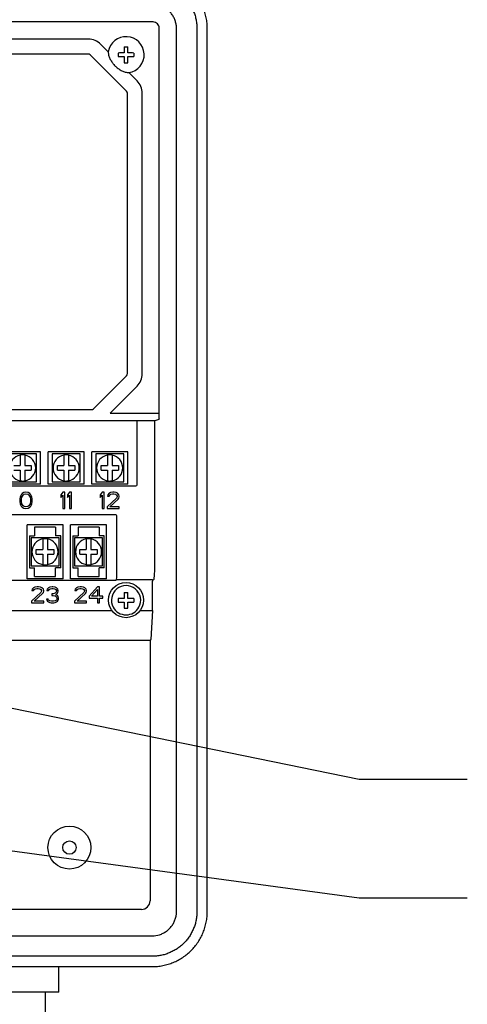
# Model space of a CAD drawing. Units: inches. Extents: x -132.7 to -93, y -52.2 to -27.1.
# Drawn here: x -114.6 to -110.8, y -39.9 to -31.4 of the extents above; entities that cross this region are included whole.
import ezdxf

# ---------------------------------------------------------------- set-up
doc = ezdxf.new("R2010")
doc.units = ezdxf.units.IN
doc.header["$MEASUREMENT"] = 0
for name, color, linetype in [('HI Deatil 1', 2, 'Continuous'), ('HI Deatil 2', 1, 'Continuous'), ('HI Detail 3', 249, 'Continuous'), ('HI Fitting', 3, 'Continuous'), ('HI Text', 2, 'Continuous')]:
    doc.layers.add(name, color=color, linetype=linetype)
doc.styles.add('DIMS', font='arial.ttf')
doc.dimstyles.new('LandMatters', dxfattribs={"dimtxt": 0.125, "dimasz": 0.125, "dimexe": 0.18, "dimexo": 0.0625, "dimgap": 0.095, "dimtad": 0, "dimdec": 3, "dimzin": 0, "dimdsep": 46, "dimlunit": 4, "dimtxsty": 'DIMS', "dimblk": 'ARCHTICK', "dimcen": 0.075, "dimclrd": 2, "dimclre": 2, "dimclrt": 2, "dimadec": 0, "dimazin": 0, "dimtfac": 1, "dimtdec": 3, "dimtix": 1, "dimtofl": 0, "dimtmove": 1, "dimatfit": 1, "dimfxl": 1, "dimtolj": 1, "dimtzin": 0, "dimarcsym": 0})

# ---------------------------------------------------------------- blocks, each defined once
blk = doc.blocks.new('_ARCHTICK')
at = {"color": 0, "linetype": 'ByBlock', "const_width": 0.15}
blk.add_lwpolyline([(-0.5, -0.5), (0.5, 0.5)], dxfattribs=at)

msp = doc.modelspace()

# ---------------------------------------------------------------- linework, layer by layer
at = {"layer": 'HI Deatil 1', "linetype": 'Continuous'}
for p, q in [((-113.0014, -39.0762), (-113.0014, -31.4673)), ((-121.7114, -39.5516), (-113.4768, -39.5516))]:
    msp.add_line(p, q, dxfattribs=at)
for points in [[(-113.0014, -31.4673), (-113.0014, -31.4517), (-113.0029, -31.4206), (-113.0097, -31.3745), (-113.021, -31.3293), (-113.0368, -31.2854), (-113.0568, -31.243), (-113.0808, -31.2028), (-113.1087, -31.1652), (-113.14, -31.1305), (-113.1747, -31.0992), (-113.2123, -31.0713), (-113.2525, -31.0473), (-113.2949, -31.0273), (-113.3388, -31.0115), (-113.384, -31.0002), (-113.4301, -30.9934), (-113.4612, -30.9919), (-113.4768, -30.9919)], [(-113.4768, -39.5516), (-113.4612, -39.5516), (-113.4301, -39.5501), (-113.384, -39.5433), (-113.3388, -39.532), (-113.2949, -39.5162), (-113.2525, -39.4962), (-113.2123, -39.4722), (-113.1747, -39.4443), (-113.14, -39.4129), (-113.1087, -39.3783), (-113.0808, -39.3407), (-113.0568, -39.3005), (-113.0368, -39.2581), (-113.021, -39.2142), (-113.0097, -39.169), (-113.0029, -39.1229), (-113.0014, -39.0918), (-113.0014, -39.0762)]]:
    msp.add_open_spline(points, degree=3, knots=[0, 0, 0, 0, 0.062667, 0.12493, 0.187131, 0.249576, 0.31224, 0.374945, 0.437529, 0.5, 0.56247, 0.625055, 0.68776, 0.750424, 0.812869, 0.87507, 0.937333, 1, 1, 1, 1], dxfattribs=at)
at = {"layer": 'HI Deatil 2', "linetype": 'Continuous'}
for p, q in [((-113.4692, -31.4099), (-118.8916, -31.4099)), ((-113.416, -34.7804), (-113.416, -31.4631)), ((-113.0905, -31.4673), (-113.0905, -39.0762)), ((-114.0269, -31.5585), (-118.5534, -31.5585)), ((-113.8559, -31.6673), (-113.9208, -31.6025)), ((-114.0281, -31.6863), (-118.5523, -31.6863)), ((-113.6974, -32.0067), (-114.0104, -31.6937)), ((-113.6062, -31.9171), (-113.6764, -31.8468)), ((-113.6901, -34.441), (-113.6901, -32.0244)), ((-113.5622, -34.4422), (-113.5622, -32.0232)), ((-113.9822, -34.7436), (-113.6974, -34.4587)), ((-113.8382, -34.7804), (-113.6062, -34.5484)), ((-118.8622, -34.7509), (-113.9999, -34.7509)), ((-113.8382, -34.7804), (-113.416, -34.7804)), ((-113.4534, -34.8474), (-118.9587, -34.8474)), ((-113.6072, -35.3981), (-113.6072, -34.8474)), ((-113.4193, -34.8361), (-113.4534, -34.8474)), ((-113.4534, -36.0545), (-113.4534, -34.8474)), ((-113.4165, -34.8305), (-113.4193, -34.8361)), ((-117.2015, -35.4081), (-113.6172, -35.4081)), ((-113.7906, -35.6566), (-118.3167, -35.6566)), ((-113.7806, -36.0545), (-113.7806, -35.6666)), ((-117.0893, -36.2209), (-113.7876, -36.2209)), ((-113.7834, -36.2147), (-113.7875, -36.2189)), ((-113.4741, -36.2189), (-113.7875, -36.2189)), ((-113.4747, -36.4654), (-113.4747, -36.2289)), ((-113.4741, -36.2189), (-113.4617, -36.2147)), ((-113.475, -36.4831), (-113.4881, -36.7314)), ((-116.8683, -36.7387), (-113.489, -36.7387)), ((-113.494, -36.7387), (-113.494, -38.6611)), ((-113.494, -38.6611), (-113.494, -38.984)), ((-113.569, -39.059), (-114.9523, -39.059)), ((-113.4768, -39.4625), (-121.7114, -39.4625))]:
    msp.add_line(p, q, dxfattribs=at)
for centre, radius, start, end in [((-114.0269, -31.7086), 0.1502, 44.99976, 90.00033), ((-113.7019, -31.6927), 0.1562, 279.36984, 170.63016), ((-114.0281, -31.7114), 0.025, 44.99975, 90.00025), ((-113.7152, -31.6605), 0.141, 189.16096, 191.27406), ((-113.7123, -32.0232), 0.1502, 0.0016, 44.99782), ((-113.7151, -32.0244), 0.025, 359.99973, 45.00027), ((-113.7151, -34.441), 0.025, 314.99975, 0.00025), ((-113.7123, -34.4422), 0.1502, 314.99976, 0.00033), ((-113.9999, -34.7259), 0.025, 269.99973, 315.00027), ((-113.5692, -38.9837), 0.0752, 270.18801, 359.81196)]:
    msp.add_arc(centre, radius, start, end, dxfattribs=at)
for centre, major_axis, ratio, start_param, end_param in [((-113.4165, -34.7804), (0, 0.0501), 0.008727, -3.124139, -1.570796), ((-113.6172, -35.3981), (0.00708, -0.00708), 0.999695, -0.785246, 0.785246), ((-113.7907, -35.6666), (0.00708, 0.00708), 0.999695, -0.785246, 0.785246), ((-113.7834, -36.0545), (0, 0.1602), 0.017455, 3.159046, 4.712389), ((-113.4618, -36.0545), (0, 0.1602), 0.052408, -3.124139, -1.570796), ((-113.7875, -36.2289), (0, 0.01), 0.017455, 0.017453, 0.641602), ((-113.4741, -36.2289), (0, 0.01), 0.052408, 0.017453, 1.570796), ((-113.476, -36.4654), (0, 0.025), 0.052408, -2.356194, -1.570796), ((-113.489, -36.7137), (0, 0.025), 0.052408, -3.159046, -2.356194)]:
    msp.add_ellipse(centre, major_axis=major_axis, ratio=ratio, start_param=start_param, end_param=end_param, dxfattribs=at)
for points, knots in [([(-113.4768, -31.081), (-113.4642, -31.081), (-113.4389, -31.0822), (-113.4013, -31.0877), (-113.3645, -31.097), (-113.3288, -31.1099), (-113.2945, -31.1262), (-113.2619, -31.1456), (-113.2313, -31.1681), (-113.2031, -31.1936), (-113.1776, -31.2218), (-113.1551, -31.2524), (-113.1356, -31.285), (-113.1194, -31.3193), (-113.1065, -31.355), (-113.0972, -31.3918), (-113.0917, -31.4294), (-113.0905, -31.4547), (-113.0905, -31.4673)], [0, 0, 0, 0, 0.0625, 0.124997, 0.187492, 0.249989, 0.312493, 0.375004, 0.437518, 0.50003, 0.562536, 0.625034, 0.687527, 0.750017, 0.812506, 0.874998, 0.937497, 1, 1, 1, 1]), ([(-113.416, -31.4633), (-113.4161, -31.4563), (-113.4188, -31.4423), (-113.4307, -31.4246), (-113.4484, -31.4127), (-113.4625, -31.4099), (-113.4694, -31.4099)], [0, 0, 0, 0, 0.249978, 0.500026, 0.750024, 1, 1, 1, 1]), ([(-113.8559, -31.6673), (-113.8559, -31.6686), (-113.8556, -31.6739), (-113.855, -31.6791), (-113.8544, -31.683)], [0, 0, 0, 0, 0.250665, 1, 1, 1, 1]), ([(-113.8534, -31.6881), (-113.8514, -31.6984), (-113.8451, -31.7186), (-113.8306, -31.7466), (-113.8152, -31.768), (-113.801, -31.784), (-113.7858, -31.7989), (-113.765, -31.8154), (-113.7423, -31.8287), (-113.7231, -31.837), (-113.703, -31.8437), (-113.6871, -31.8464), (-113.6764, -31.8468)], [0, 0, 0, 0, 0.124763, 0.248047, 0.372751, 0.43635, 0.500241, 0.625982, 0.74937, 0.811166, 0.873456, 1, 1, 1, 1]), ([(-113.0905, -39.0762), (-113.0905, -39.0888), (-113.0917, -39.1141), (-113.0972, -39.1517), (-113.1065, -39.1885), (-113.1194, -39.2242), (-113.1357, -39.2585), (-113.1551, -39.2911), (-113.1777, -39.3217), (-113.2031, -39.3499), (-113.2313, -39.3754), (-113.2619, -39.3979), (-113.2945, -39.4173), (-113.3288, -39.4336), (-113.3645, -39.4465), (-113.4013, -39.4558), (-113.4389, -39.4613), (-113.4642, -39.4625), (-113.4768, -39.4625)], [0, 0, 0, 0, 0.0625, 0.124997, 0.187492, 0.249989, 0.312493, 0.375004, 0.437518, 0.50003, 0.562536, 0.625034, 0.687527, 0.750017, 0.812506, 0.874998, 0.937497, 1, 1, 1, 1])]:
    msp.add_open_spline(points, degree=3, knots=knots, dxfattribs=at)
at = {"layer": 'HI Detail 3', "linetype": 'Continuous'}
for p, q in [((-113.2669, -39.0762), (-113.2669, -31.4673)), ((-113.7175, -31.6241), (-113.6869, -31.6241)), ((-113.7708, -31.6775), (-113.7708, -31.7079)), ((-113.6336, -31.6775), (-113.6336, -31.7079)), ((-113.7175, -31.7613), (-113.6869, -31.7613)), ((-114.4383, -35.1147), (-114.7487, -35.1147)), ((-114.4383, -35.3931), (-114.4383, -35.1147)), ((-114.0629, -35.1147), (-114.3733, -35.1147)), ((-114.3733, -35.3931), (-114.3733, -35.1147)), ((-114.0629, -35.3931), (-114.0629, -35.1147)), ((-113.6875, -35.1147), (-113.9978, -35.1147)), ((-113.9978, -35.3931), (-113.9978, -35.1147)), ((-113.6875, -35.3931), (-113.6875, -35.1147)), ((-114.4729, -35.1333), (-114.7142, -35.1333)), ((-114.6135, -35.1431), (-114.6135, -35.2339)), ((-114.5735, -35.1431), (-114.5735, -35.2339)), ((-114.4729, -35.3745), (-114.4729, -35.1333)), ((-114.0974, -35.1333), (-114.3387, -35.1333)), ((-114.3387, -35.1333), (-114.3387, -35.3745)), ((-114.2381, -35.1431), (-114.2381, -35.2339)), ((-114.1981, -35.1431), (-114.1981, -35.2339)), ((-114.0974, -35.3745), (-114.0974, -35.1333)), ((-113.722, -35.1333), (-113.9633, -35.1333)), ((-113.9633, -35.1333), (-113.9633, -35.3745)), ((-113.8627, -35.1431), (-113.8627, -35.2339)), ((-113.8226, -35.1431), (-113.8226, -35.2339)), ((-113.722, -35.3745), (-113.722, -35.1333)), ((-114.6686, -35.2339), (-114.6135, -35.2339)), ((-114.6686, -35.2739), (-114.6135, -35.2739)), ((-114.6135, -35.2739), (-114.6135, -35.3647)), ((-114.5735, -35.2339), (-114.5184, -35.2339)), ((-114.5735, -35.2739), (-114.5184, -35.2739)), ((-114.5735, -35.2739), (-114.5735, -35.3647)), ((-114.5184, -35.2339), (-114.5184, -35.2739)), ((-114.2932, -35.2339), (-114.2381, -35.2339)), ((-114.2932, -35.2739), (-114.2932, -35.2339)), ((-114.2932, -35.2739), (-114.2381, -35.2739)), ((-114.2381, -35.2739), (-114.2381, -35.3647)), ((-114.1981, -35.2339), (-114.143, -35.2339)), ((-114.1981, -35.2739), (-114.143, -35.2739)), ((-114.1981, -35.2739), (-114.1981, -35.3647)), ((-114.143, -35.2339), (-114.143, -35.2739)), ((-113.9177, -35.2339), (-113.8627, -35.2339)), ((-113.9177, -35.2739), (-113.9177, -35.2339)), ((-113.9177, -35.2739), (-113.8627, -35.2739)), ((-113.8627, -35.2739), (-113.8627, -35.3647)), ((-113.8226, -35.2339), (-113.7675, -35.2339)), ((-113.8226, -35.2739), (-113.7675, -35.2739)), ((-113.8226, -35.2739), (-113.8226, -35.3647)), ((-113.7675, -35.2339), (-113.7675, -35.2739)), ((-114.7142, -35.3745), (-114.4729, -35.3745)), ((-114.3387, -35.3745), (-114.0974, -35.3745)), ((-113.9633, -35.3745), (-113.722, -35.3745)), ((-114.4383, -35.3931), (-114.7487, -35.3931)), ((-114.5818, -35.4661), (-114.5964, -35.4751)), ((-114.5643, -35.4631), (-114.5818, -35.4661)), ((-114.5468, -35.4661), (-114.5643, -35.4631)), ((-114.5322, -35.4751), (-114.5468, -35.4661)), ((-114.0629, -35.3931), (-114.3733, -35.3931)), ((-114.2473, -35.4631), (-114.2648, -35.484)), ((-114.2298, -35.4631), (-114.2473, -35.4631)), ((-114.2298, -35.6033), (-114.2298, -35.4631)), ((-114.1889, -35.4631), (-114.2064, -35.484)), ((-114.1714, -35.4631), (-114.1889, -35.4631)), ((-114.1714, -35.6033), (-114.1714, -35.4631)), ((-113.6875, -35.3931), (-113.9978, -35.3931)), ((-113.9069, -35.4631), (-113.9244, -35.484)), ((-113.8894, -35.4631), (-113.9069, -35.4631)), ((-113.8894, -35.6033), (-113.8894, -35.4631)), ((-113.8368, -35.4661), (-113.8485, -35.4721)), ((-113.8164, -35.4631), (-113.8368, -35.4661)), ((-113.8047, -35.4631), (-113.8164, -35.4631)), ((-113.7872, -35.4661), (-113.8047, -35.4631)), ((-113.7755, -35.4721), (-113.7872, -35.4661)), ((-114.614, -35.5049), (-114.6169, -35.5198)), ((-114.6169, -35.5198), (-114.6169, -35.5467)), ((-114.6169, -35.5467), (-114.614, -35.5616)), ((-114.611, -35.496), (-114.614, -35.5049)), ((-114.6052, -35.484), (-114.611, -35.496)), ((-114.5964, -35.4751), (-114.6052, -35.484)), ((-114.6023, -35.5228), (-114.5994, -35.5049)), ((-114.6023, -35.5437), (-114.6023, -35.5228)), ((-114.5994, -35.5616), (-114.6023, -35.5437)), ((-114.5994, -35.5049), (-114.5877, -35.487)), ((-114.5877, -35.487), (-114.5789, -35.481)), ((-114.5789, -35.481), (-114.5643, -35.4781)), ((-114.5643, -35.4781), (-114.5497, -35.481)), ((-114.5497, -35.481), (-114.541, -35.487)), ((-114.541, -35.487), (-114.5293, -35.5049)), ((-114.5234, -35.484), (-114.5322, -35.4751)), ((-114.5293, -35.5049), (-114.5264, -35.5228)), ((-114.5264, -35.5437), (-114.5293, -35.5616)), ((-114.5264, -35.5228), (-114.5264, -35.5437)), ((-114.5176, -35.496), (-114.5234, -35.484)), ((-114.5147, -35.5049), (-114.5176, -35.496)), ((-114.5118, -35.5198), (-114.5147, -35.5049)), ((-114.5147, -35.5616), (-114.5118, -35.5467)), ((-114.5118, -35.5467), (-114.5118, -35.5198)), ((-114.2648, -35.484), (-114.2648, -35.5079)), ((-114.2648, -35.5079), (-114.2473, -35.487)), ((-114.2473, -35.487), (-114.2473, -35.6033)), ((-114.2064, -35.484), (-114.2064, -35.5079)), ((-114.2064, -35.5079), (-114.1889, -35.487)), ((-114.1889, -35.487), (-114.1889, -35.6033)), ((-113.9244, -35.484), (-113.9244, -35.5079)), ((-113.9244, -35.5079), (-113.9069, -35.487)), ((-113.9069, -35.487), (-113.9069, -35.6033)), ((-113.7842, -35.5138), (-113.866, -35.5884)), ((-113.8602, -35.484), (-113.8631, -35.496)), ((-113.8631, -35.496), (-113.8485, -35.496)), ((-113.8485, -35.4721), (-113.8602, -35.484)), ((-113.8485, -35.496), (-113.8426, -35.487)), ((-113.8426, -35.487), (-113.8339, -35.481)), ((-113.8426, -35.5884), (-113.7696, -35.5228)), ((-113.8339, -35.481), (-113.8193, -35.4781)), ((-113.8193, -35.4781), (-113.8076, -35.4781)), ((-113.8076, -35.4781), (-113.793, -35.481)), ((-113.793, -35.481), (-113.7842, -35.487)), ((-113.7842, -35.487), (-113.7784, -35.496)), ((-113.7784, -35.5019), (-113.7842, -35.5138)), ((-113.7784, -35.496), (-113.7784, -35.5019)), ((-113.7638, -35.484), (-113.7755, -35.4721)), ((-113.7696, -35.5228), (-113.7638, -35.5138)), ((-113.7609, -35.496), (-113.7638, -35.484)), ((-113.7638, -35.5138), (-113.7609, -35.5019)), ((-113.7609, -35.5019), (-113.7609, -35.496)), ((-114.614, -35.5616), (-114.611, -35.5705)), ((-114.611, -35.5705), (-114.6052, -35.5824)), ((-114.6052, -35.5824), (-114.5964, -35.5914)), ((-114.5877, -35.5795), (-114.5994, -35.5616)), ((-114.5964, -35.5914), (-114.5818, -35.6003)), ((-114.5789, -35.5854), (-114.5877, -35.5795)), ((-114.5818, -35.6003), (-114.5643, -35.6033)), ((-114.5643, -35.5884), (-114.5789, -35.5854)), ((-114.5497, -35.5854), (-114.5643, -35.5884)), ((-114.5643, -35.6033), (-114.5468, -35.6003)), ((-114.541, -35.5795), (-114.5497, -35.5854)), ((-114.5468, -35.6003), (-114.5322, -35.5914)), ((-114.5293, -35.5616), (-114.541, -35.5795)), ((-114.5322, -35.5914), (-114.5234, -35.5824)), ((-114.5234, -35.5824), (-114.5176, -35.5705)), ((-114.5176, -35.5705), (-114.5147, -35.5616)), ((-114.2473, -35.6033), (-114.2298, -35.6033)), ((-114.1889, -35.6033), (-114.1714, -35.6033)), ((-113.9069, -35.6033), (-113.8894, -35.6033)), ((-113.866, -35.5884), (-113.866, -35.6033)), ((-113.866, -35.6033), (-113.7609, -35.6033)), ((-113.7609, -35.5884), (-113.8426, -35.5884)), ((-113.7609, -35.6033), (-113.7609, -35.5884)), ((-114.245, -35.7435), (-114.5554, -35.7435)), ((-114.5554, -36.209), (-114.5554, -35.7435)), ((-114.3101, -35.7635), (-114.4903, -35.7635)), ((-114.4903, -35.7635), (-114.4903, -35.8376)), ((-114.3101, -35.7635), (-114.3101, -35.8376)), ((-114.245, -36.209), (-114.245, -35.7435)), ((-113.8696, -35.7435), (-114.1799, -35.7435)), ((-114.1799, -36.209), (-114.1799, -35.7435)), ((-113.9346, -35.7635), (-114.1148, -35.7635)), ((-114.1148, -35.7635), (-114.1148, -35.8376)), ((-113.9346, -35.7635), (-113.9346, -35.8376)), ((-113.8696, -36.209), (-113.8696, -35.7435)), ((-114.5353, -35.8376), (-114.4903, -35.8376)), ((-114.5353, -35.8376), (-114.5353, -36.1149)), ((-114.2795, -35.8556), (-114.5208, -35.8556)), ((-114.5208, -35.8556), (-114.5208, -36.0969)), ((-114.4202, -35.8654), (-114.4202, -35.9562)), ((-114.3802, -35.8654), (-114.3802, -35.9562)), ((-114.265, -35.8376), (-114.3101, -35.8376)), ((-114.2795, -36.0969), (-114.2795, -35.8556)), ((-114.265, -36.1149), (-114.265, -35.8376)), ((-114.1599, -35.8376), (-114.1148, -35.8376)), ((-114.1599, -35.8376), (-114.1599, -36.1149)), ((-113.9041, -35.8556), (-114.1454, -35.8556)), ((-114.1454, -35.8556), (-114.1454, -36.0969)), ((-114.0448, -35.8654), (-114.0448, -35.9562)), ((-114.0047, -35.8654), (-114.0047, -35.9562)), ((-113.8896, -35.8376), (-113.9346, -35.8376)), ((-113.9041, -36.0969), (-113.9041, -35.8556)), ((-113.8896, -36.1149), (-113.8896, -35.8376)), ((-114.4753, -35.9562), (-114.4202, -35.9562)), ((-114.4753, -35.9963), (-114.4753, -35.9562)), ((-114.3802, -35.9562), (-114.3251, -35.9562)), ((-114.3251, -35.9562), (-114.3251, -35.9963)), ((-114.0998, -35.9562), (-114.0448, -35.9562)), ((-114.0998, -35.9963), (-114.0998, -35.9562)), ((-114.0047, -35.9562), (-113.9497, -35.9562)), ((-113.9497, -35.9562), (-113.9497, -35.9963)), ((-114.4753, -35.9963), (-114.4202, -35.9963)), ((-114.4202, -35.9963), (-114.4202, -36.0871)), ((-114.3802, -35.9963), (-114.3251, -35.9963)), ((-114.3802, -35.9963), (-114.3802, -36.0871)), ((-114.0998, -35.9963), (-114.0448, -35.9963)), ((-114.0448, -35.9963), (-114.0448, -36.0871)), ((-114.0047, -35.9963), (-113.9497, -35.9963)), ((-114.0047, -35.9963), (-114.0047, -36.0871)), ((-114.5353, -36.1149), (-114.4903, -36.1149)), ((-114.5208, -36.0969), (-114.2795, -36.0969)), ((-114.4903, -36.189), (-114.4903, -36.1149)), ((-114.265, -36.1149), (-114.3101, -36.1149)), ((-114.3101, -36.189), (-114.3101, -36.1149)), ((-114.1599, -36.1149), (-114.1148, -36.1149)), ((-114.1454, -36.0969), (-113.9041, -36.0969)), ((-114.1148, -36.189), (-114.1148, -36.1149)), ((-113.8896, -36.1149), (-113.9346, -36.1149)), ((-113.9346, -36.189), (-113.9346, -36.1149)), ((-114.245, -36.209), (-114.5554, -36.209)), ((-114.4903, -36.189), (-114.3101, -36.189)), ((-113.8696, -36.209), (-114.1799, -36.209)), ((-114.1148, -36.189), (-113.9346, -36.189)), ((-114.5111, -36.2982), (-114.5141, -36.3101)), ((-114.5141, -36.3101), (-114.4995, -36.3101)), ((-114.4995, -36.2863), (-114.5111, -36.2982)), ((-114.4878, -36.2803), (-114.4995, -36.2863)), ((-114.4995, -36.3101), (-114.4936, -36.3012)), ((-114.4936, -36.3012), (-114.4849, -36.2952)), ((-114.4673, -36.2773), (-114.4878, -36.2803)), ((-114.4849, -36.2952), (-114.4703, -36.2922)), ((-114.4703, -36.2922), (-114.4586, -36.2922)), ((-114.4557, -36.2773), (-114.4673, -36.2773)), ((-114.4586, -36.2922), (-114.444, -36.2952)), ((-114.4381, -36.2803), (-114.4557, -36.2773)), ((-114.444, -36.2952), (-114.4352, -36.3012)), ((-114.4265, -36.2863), (-114.4381, -36.2803)), ((-114.4352, -36.3012), (-114.4294, -36.3101)), ((-114.4294, -36.3161), (-114.4352, -36.328)), ((-114.4294, -36.3101), (-114.4294, -36.3161)), ((-114.4148, -36.2982), (-114.4265, -36.2863)), ((-114.4119, -36.3101), (-114.4148, -36.2982)), ((-114.4148, -36.328), (-114.4119, -36.3161)), ((-114.4119, -36.3161), (-114.4119, -36.3101)), ((-114.3827, -36.2982), (-114.3856, -36.3101)), ((-114.3856, -36.3101), (-114.371, -36.3101)), ((-114.371, -36.2863), (-114.3827, -36.2982)), ((-114.3593, -36.2803), (-114.371, -36.2863)), ((-114.371, -36.3101), (-114.3651, -36.3012)), ((-114.3651, -36.3012), (-114.3564, -36.2952)), ((-114.3389, -36.2773), (-114.3593, -36.2803)), ((-114.3564, -36.2952), (-114.3418, -36.2922)), ((-114.3418, -36.2922), (-114.3301, -36.2922)), ((-114.333, -36.2773), (-114.3389, -36.2773)), ((-114.3126, -36.2803), (-114.333, -36.2773)), ((-114.3301, -36.2922), (-114.3155, -36.2952)), ((-114.3155, -36.2952), (-114.3067, -36.3012)), ((-114.3009, -36.2863), (-114.3126, -36.2803)), ((-114.3067, -36.3012), (-114.3009, -36.3101)), ((-114.3009, -36.3161), (-114.3067, -36.328)), ((-114.2892, -36.2982), (-114.3009, -36.2863)), ((-114.3009, -36.3101), (-114.3009, -36.3161)), ((-114.2863, -36.3101), (-114.2892, -36.2982)), ((-114.2892, -36.328), (-114.2863, -36.3161)), ((-114.2863, -36.3161), (-114.2863, -36.3101)), ((-114.1415, -36.2982), (-114.1445, -36.3101)), ((-114.1445, -36.3101), (-114.1299, -36.3101)), ((-114.1299, -36.2863), (-114.1415, -36.2982)), ((-114.1182, -36.2803), (-114.1299, -36.2863)), ((-114.1299, -36.3101), (-114.124, -36.3012)), ((-114.124, -36.3012), (-114.1153, -36.2952)), ((-114.0977, -36.2773), (-114.1182, -36.2803)), ((-114.1153, -36.2952), (-114.1007, -36.2922)), ((-114.1007, -36.2922), (-114.089, -36.2922)), ((-114.0861, -36.2773), (-114.0977, -36.2773)), ((-114.089, -36.2922), (-114.0744, -36.2952)), ((-114.0685, -36.2803), (-114.0861, -36.2773)), ((-114.0744, -36.2952), (-114.0656, -36.3012)), ((-114.0569, -36.2863), (-114.0685, -36.2803)), ((-114.0656, -36.3012), (-114.0598, -36.3101)), ((-114.0598, -36.3161), (-114.0656, -36.328)), ((-114.0598, -36.3101), (-114.0598, -36.3161)), ((-114.0452, -36.2982), (-114.0569, -36.2863)), ((-114.0423, -36.3101), (-114.0452, -36.2982)), ((-114.0452, -36.328), (-114.0423, -36.3161)), ((-114.0423, -36.3161), (-114.0423, -36.3101)), ((-113.9488, -36.2773), (-114.0189, -36.3578)), ((-113.9985, -36.3578), (-113.9488, -36.3012)), ((-113.9313, -36.2773), (-113.9488, -36.2773)), ((-113.9488, -36.3012), (-113.9488, -36.3578)), ((-113.9313, -36.3578), (-113.9313, -36.2773)), ((-114.4352, -36.328), (-114.517, -36.4026)), ((-114.517, -36.4026), (-114.517, -36.4175)), ((-114.4936, -36.4026), (-114.4206, -36.337)), ((-114.4119, -36.4026), (-114.4936, -36.4026)), ((-114.4206, -36.337), (-114.4148, -36.328)), ((-114.4119, -36.4175), (-114.4119, -36.4026)), ((-114.3739, -36.3847), (-114.3885, -36.3847)), ((-114.3885, -36.3847), (-114.3856, -36.3936)), ((-114.3856, -36.3936), (-114.3797, -36.4026)), ((-114.3797, -36.4026), (-114.371, -36.4085)), ((-114.371, -36.3906), (-114.3739, -36.3847)), ((-114.3651, -36.3966), (-114.371, -36.3906)), ((-114.3593, -36.3996), (-114.3651, -36.3966)), ((-114.3447, -36.4026), (-114.3593, -36.3996)), ((-114.3272, -36.4026), (-114.3447, -36.4026)), ((-114.3301, -36.3399), (-114.3418, -36.3399)), ((-114.3418, -36.3399), (-114.3418, -36.3519)), ((-114.3418, -36.3519), (-114.3301, -36.3519)), ((-114.3126, -36.334), (-114.3301, -36.3399)), ((-114.3301, -36.3519), (-114.3126, -36.3549)), ((-114.3126, -36.3996), (-114.3272, -36.4026)), ((-114.3067, -36.328), (-114.3126, -36.334)), ((-114.3126, -36.3549), (-114.3038, -36.3608)), ((-114.3067, -36.3966), (-114.3126, -36.3996)), ((-114.3067, -36.3459), (-114.2951, -36.337)), ((-114.2921, -36.3519), (-114.3067, -36.3459)), ((-114.3009, -36.3906), (-114.3067, -36.3966)), ((-114.3038, -36.3608), (-114.298, -36.3727)), ((-114.298, -36.3847), (-114.3009, -36.3906)), ((-114.3009, -36.4085), (-114.2921, -36.4026)), ((-114.298, -36.3727), (-114.298, -36.3847)), ((-114.2951, -36.337), (-114.2892, -36.328)), ((-114.2863, -36.3608), (-114.2921, -36.3519)), ((-114.2921, -36.4026), (-114.2863, -36.3936)), ((-114.2834, -36.3727), (-114.2863, -36.3608)), ((-114.2863, -36.3936), (-114.2834, -36.3847)), ((-114.2834, -36.3847), (-114.2834, -36.3727)), ((-114.0656, -36.328), (-114.1474, -36.4026)), ((-114.1474, -36.4026), (-114.1474, -36.4175)), ((-114.124, -36.4026), (-114.051, -36.337)), ((-114.0423, -36.4026), (-114.124, -36.4026)), ((-114.051, -36.337), (-114.0452, -36.328)), ((-114.0423, -36.4175), (-114.0423, -36.4026)), ((-114.0189, -36.3578), (-114.0189, -36.3757)), ((-114.0189, -36.3757), (-113.9488, -36.3757)), ((-113.9488, -36.3578), (-113.9985, -36.3578)), ((-113.9488, -36.3757), (-113.9488, -36.4175)), ((-113.9021, -36.3578), (-113.9313, -36.3578)), ((-113.9313, -36.3757), (-113.9021, -36.3757)), ((-113.9313, -36.4175), (-113.9313, -36.3757)), ((-113.9021, -36.3757), (-113.9021, -36.3578)), ((-113.7705, -36.379), (-113.7705, -36.4095)), ((-113.7172, -36.3257), (-113.6867, -36.3257)), ((-113.6333, -36.379), (-113.6333, -36.4095)), ((-116.9975, -36.4831), (-113.8233, -36.4831)), ((-114.517, -36.4175), (-114.4119, -36.4175)), ((-114.371, -36.4085), (-114.3593, -36.4145)), ((-114.3593, -36.4145), (-114.3476, -36.4175)), ((-114.3476, -36.4175), (-114.3243, -36.4175)), ((-114.3243, -36.4175), (-114.3126, -36.4145)), ((-114.3126, -36.4145), (-114.3009, -36.4085)), ((-114.1474, -36.4175), (-114.0423, -36.4175)), ((-113.9488, -36.4175), (-113.9313, -36.4175)), ((-113.7172, -36.4628), (-113.6867, -36.4628)), ((-113.5805, -36.4831), (-113.475, -36.4831)), ((-121.7114, -39.2861), (-113.4768, -39.2861))]:
    msp.add_line(p, q, dxfattribs=at)
at = {"layer": 'HI Detail 3'}
msp.add_circle((-113.7019, -36.3929), 0.1512, dxfattribs=at)
at = {"layer": 'HI Detail 3', "linetype": 'Continuous'}
for radius in [0.1852, 0.0575]:
    msp.add_circle((-114.1901, -38.5256), radius, dxfattribs=at)
for centre, radius, start, end in [((-110.7416, -31.6925), 2.9766, 178.68334, 179.69601), ((-116.6628, -31.6925), 2.9766, 0.30399, 1.31666), ((-113.7026, -34.6402), 2.9635, 90.30258, 91.31891), ((-113.7024, -28.7321), 2.9766, 268.68332, 269.69519), ((-110.7547, -31.6931), 2.9636, 180.30176, 181.31889), ((-116.6628, -31.6929), 2.9766, 358.68334, 359.69601), ((-113.702, -34.6533), 2.9766, 88.68332, 89.69519), ((-113.7018, -28.7452), 2.9635, 270.30258, 271.31891), ((-114.5935, -35.2539), 0.1126, 100.64358, 259.35642), ((-114.5935, -35.2539), 0.1126, 79.75965, 100.24035), ((-114.5935, -35.2539), 0.1126, 280.64358, 79.35642), ((-114.2181, -35.2539), 0.1126, 100.64358, 259.35642), ((-114.2181, -35.2539), 0.1126, 79.75965, 100.24035), ((-114.2181, -35.2539), 0.1126, 280.64358, 79.35642), ((-113.8426, -35.2539), 0.1126, 100.64358, 259.35642), ((-113.8426, -35.2539), 0.1126, 79.75965, 100.24035), ((-113.8426, -35.2539), 0.1126, 280.64358, 79.35642), ((-114.5935, -35.2539), 0.1126, 259.75965, 280.24035), ((-114.2181, -35.2539), 0.1126, 259.75965, 280.24035), ((-113.8426, -35.2539), 0.1126, 259.75965, 280.24035), ((-114.4002, -35.9762), 0.1126, 100.64358, 259.35642), ((-114.4002, -35.9762), 0.1126, 79.75965, 100.24035), ((-114.4002, -35.9762), 0.1126, 280.64358, 79.35642), ((-114.0247, -35.9762), 0.1126, 100.64358, 259.35642), ((-114.0247, -35.9762), 0.1126, 79.75965, 100.24035), ((-114.0247, -35.9762), 0.1126, 280.64358, 79.35642), ((-114.4002, -35.9762), 0.1126, 259.75965, 280.24035), ((-114.0247, -35.9762), 0.1126, 259.75965, 280.24035), ((-113.7019, -36.3942), 0.1262, 331.93743, 208.06257), ((-113.7023, -39.3417), 2.9635, 90.30258, 91.31891), ((-110.7413, -36.3941), 2.9766, 178.68334, 179.69601), ((-116.6625, -36.3941), 2.9766, 0.30399, 1.31666), ((-113.7017, -39.3548), 2.9766, 88.68332, 89.69519), ((-113.7019, -36.3929), 0.1268, 208.59045, 331.4096), ((-113.7021, -33.4337), 2.9766, 268.68332, 269.69519), ((-110.7544, -36.3946), 2.9636, 180.30176, 181.31889), ((-116.6625, -36.3944), 2.9766, 358.68334, 359.69601), ((-113.7016, -33.4467), 2.9635, 270.30258, 271.31891), ((-113.4767, -39.0769), 0.2092, 269.96167, 287.65524)]:
    msp.add_arc(centre, radius, start, end, dxfattribs=at)
for points, knots in [([(-113.2669, -31.4673), (-113.2669, -31.4567), (-113.2685, -31.4355), (-113.2757, -31.4043), (-113.2876, -31.3746), (-113.301, -31.3517), (-113.3138, -31.3347), (-113.3243, -31.3227), (-113.3357, -31.3115), (-113.352, -31.2979), (-113.3743, -31.2832), (-113.3936, -31.2743), (-113.4036, -31.2706)], [0, 0, 0, 0, 0.124959, 0.249917, 0.374906, 0.499902, 0.56244, 0.624975, 0.687506, 0.750033, 0.875004, 1, 1, 1, 1]), ([(-113.4132, -39.2763), (-113.4027, -39.2729), (-113.3822, -39.2645), (-113.3537, -39.2474), (-113.3283, -39.2259), (-113.3067, -39.2007), (-113.2892, -39.1723), (-113.2764, -39.1417), (-113.2686, -39.1093), (-113.2669, -39.0872), (-113.2669, -39.0762)], [0, 0, 0, 0, 0.124988, 0.249982, 0.37496, 0.499922, 0.624899, 0.749895, 0.874943, 1, 1, 1, 1])]:
    msp.add_open_spline(points, degree=3, knots=knots, dxfattribs=at)
at = {"layer": 'HI Fitting'}
for p, q in [((-114.2813, -39.7727), (-114.2813, -39.5516)), ((-114.2813, -39.7727), (-115.6802, -39.7727)), ((-114.3966, -40.6092), (-114.3966, -39.7727))]:
    msp.add_line(p, q, dxfattribs=at)

# ---------------------------------------------------------------- leaders
at = {"layer": 'HI Text'}
for points in [[(-116.8242, -36.8874), (-111.6912, -37.9345), (-110.7601, -37.9345)], [(-120.1971, -37.8116), (-111.6912, -38.9572), (-110.7601, -38.9572)]]:
    msp.add_leader(points, dimstyle='LandMatters', override={"dimasz": 0.5, "dimgap": 0.095, "dimtad": 0}, dxfattribs=at)

doc.saveas('drawing.dxf')
